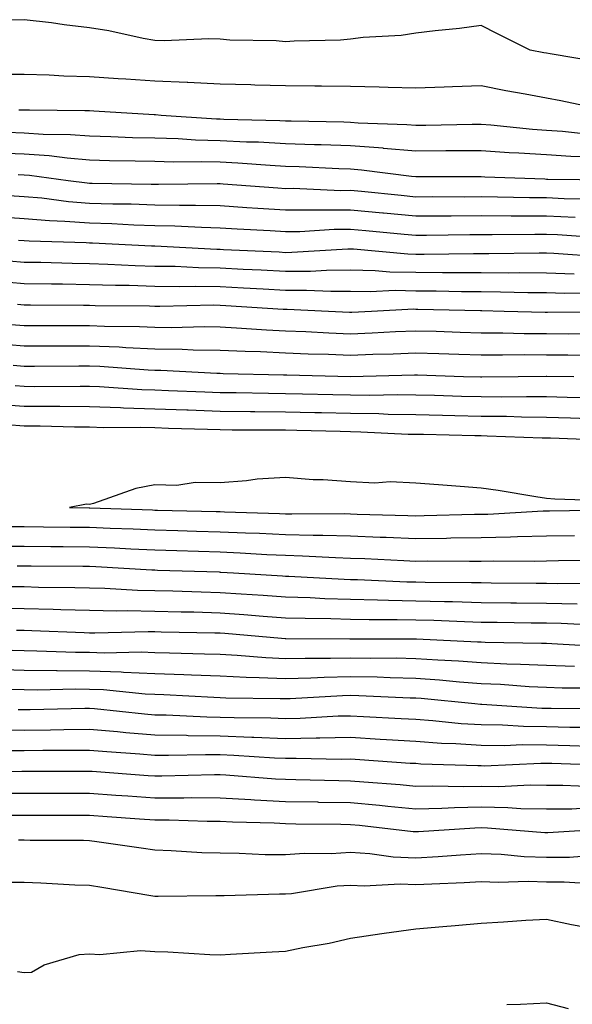
# Model space of a CAD drawing. Units: inches. Extents: x 926243 to 928883, y 7361258 to 7363898.
# Drawn here: x 928277 to 928362, y 7363246 to 7363397 of the extents above; entities that cross this region are included whole.
import ezdxf

# ---------------------------------------------------------------- set-up
doc = ezdxf.new("R2010")
doc.units = ezdxf.units.IN
doc.header["$MEASUREMENT"] = 0
doc.layers.add('Contour_92627361', color=7, linetype='Continuous', true_color=0xb2d263)

msp = doc.modelspace()

# ---------------------------------------------------------------- linework, layer by layer
at = {"layer": 'Contour_92627361'}
for points in [[(928366.19, 7363390.07, 3376), (928358.63, 7363391.34, 3376), (928358.05, 7363391.44, 3376), (928357.65, 7363391.52, 3376), (928355.55, 7363391.92, 3376), (928350.53, 7363394.4, 3376), (928348.05, 7363395.69, 3376), (928344.73, 7363395.23, 3376), (928341.02, 7363394.89, 3376), (928338.05, 7363394.51, 3376), (928335.79, 7363394.18, 3376), (928329.97, 7363393.84, 3376), (928328.05, 7363393.59, 3376), (928326.5, 7363393.47, 3376), (928319.41, 7363393.28, 3376), (928318.05, 7363393.18, 3376), (928316.65, 7363393.32, 3376), (928309.55, 7363393.42, 3376), (928308.05, 7363393.61, 3376), (928306.35, 7363393.63, 3376), (928299.49, 7363393.35, 3376), (928298.05, 7363393.37, 3376), (928296.28, 7363393.69, 3376), (928290.99, 7363394.86, 3376), (928288.05, 7363395.34, 3376), (928284.16, 7363395.81, 3376), (928282.24, 7363396.11, 3376), (928278.05, 7363396.58, 3376), (928273.46, 7363396.51, 3376)], [(928367.27, 7363382.7, 3377), (928360.27, 7363384.14, 3377), (928358.05, 7363384.55, 3377), (928354.81, 7363385.16, 3377), (928351.84, 7363385.71, 3377), (928348.05, 7363386.43, 3377), (928343.68, 7363386.29, 3377), (928342.39, 7363386.26, 3377), (928338.05, 7363386.12, 3377), (928333.78, 7363386.19, 3377), (928332.41, 7363386.27, 3377), (928328.05, 7363386.34, 3377), (928323.58, 7363386.39, 3377), (928322.55, 7363386.42, 3377), (928318.05, 7363386.46, 3377), (928313.39, 7363386.58, 3377), (928312.74, 7363386.61, 3377), (928308.05, 7363386.72, 3377), (928303.1, 7363386.97, 3377), (928303.01, 7363386.97, 3377), (928298.05, 7363387.18, 3377), (928293.6, 7363387.47, 3377), (928292.42, 7363387.55, 3377), (928288.05, 7363387.84, 3377), (928284.09, 7363387.96, 3377), (928281.89, 7363388.08, 3377), (928278.05, 7363388.2, 3377), (928274.33, 7363388.2, 3377)], [(928365.11, 7363378.98, 3378), (928360.51, 7363379.46, 3378), (928358.05, 7363379.61, 3378), (928355.89, 7363379.76, 3378), (928349.55, 7363380.42, 3378), (928348.05, 7363380.53, 3378), (928346.65, 7363380.52, 3378), (928339.56, 7363380.4, 3378), (928338.05, 7363380.39, 3378), (928336.64, 7363380.51, 3378), (928329.21, 7363380.76, 3378), (928328.05, 7363380.85, 3378), (928327.01, 7363380.88, 3378), (928318.94, 7363381.03, 3378), (928318.05, 7363381.06, 3378), (928317.23, 7363381.1, 3378), (928308.65, 7363381.32, 3378), (928308.05, 7363381.35, 3378), (928307.49, 7363381.36, 3378), (928299, 7363381.92, 3378), (928298.14, 7363382.01, 3378), (928297.95, 7363382.02, 3378), (928288.71, 7363382.58, 3378), (928288.05, 7363382.63, 3378), (928287.32, 7363382.65, 3378), (928278.85, 7363382.72, 3378), (928278.05, 7363382.74, 3378), (928277.23, 7363382.74, 3378)], [(928364.35, 7363375.61, 3379), (928361.78, 7363375.65, 3379), (928358.05, 7363375.88, 3379), (928353.81, 7363376.16, 3379), (928352.35, 7363376.22, 3379), (928348.05, 7363376.53, 3379), (928343.47, 7363376.49, 3379), (928342.63, 7363376.5, 3379), (928338.05, 7363376.46, 3379), (928333.09, 7363376.88, 3379), (928333.02, 7363376.89, 3379), (928328.05, 7363377.27, 3379), (928323.55, 7363377.42, 3379), (928322.53, 7363377.44, 3379), (928318.05, 7363377.59, 3379), (928313.94, 7363377.81, 3379), (928312.12, 7363377.85, 3379), (928308.05, 7363378.06, 3379), (928304.28, 7363378.15, 3379), (928301.65, 7363378.32, 3379), (928298.05, 7363378.42, 3379), (928294.65, 7363378.52, 3379), (928291.31, 7363378.66, 3379), (928288.05, 7363378.75, 3379), (928285.11, 7363378.98, 3379), (928280.96, 7363379, 3379), (928278.05, 7363379.2, 3379), (928275.43, 7363379.3, 3379)], [(928367.96, 7363372.01, 3380), (928358.26, 7363372.13, 3380), (928358.05, 7363372.14, 3380), (928357.81, 7363372.16, 3380), (928348.62, 7363372.49, 3380), (928348.05, 7363372.53, 3380), (928347.45, 7363372.52, 3380), (928338.67, 7363372.54, 3380), (928338.05, 7363372.53, 3380), (928337.38, 7363372.59, 3380), (928329.7, 7363373.56, 3380), (928328.05, 7363373.69, 3380), (928326.22, 7363373.75, 3380), (928320.18, 7363374.05, 3380), (928318.05, 7363374.12, 3380), (928315.73, 7363374.25, 3380), (928310.76, 7363374.63, 3380), (928308.05, 7363374.76, 3380), (928305.13, 7363374.84, 3380), (928300.9, 7363374.77, 3380), (928298.05, 7363374.85, 3380), (928295.03, 7363374.94, 3380), (928291.13, 7363375, 3380), (928288.05, 7363375.09, 3380), (928284.61, 7363375.36, 3380), (928281.87, 7363375.74, 3380), (928278.05, 7363376, 3380), (928273.81, 7363376.16, 3380)], [(928365.27, 7363369.13, 3381), (928360.79, 7363369.18, 3381), (928358.05, 7363369.29, 3381), (928355.44, 7363369.31, 3381), (928350.53, 7363369.44, 3381), (928348.05, 7363369.46, 3381), (928345.57, 7363369.44, 3381), (928340.53, 7363369.45, 3381), (928338.05, 7363369.43, 3381), (928335.78, 7363369.65, 3381), (928329.71, 7363370.26, 3381), (928328.05, 7363370.42, 3381), (928326.54, 7363370.4, 3381), (928319.25, 7363370.73, 3381), (928318.05, 7363370.71, 3381), (928316.92, 7363370.79, 3381), (928308.54, 7363371.43, 3381), (928308.05, 7363371.46, 3381), (928307.6, 7363371.47, 3381), (928298.63, 7363371.34, 3381), (928298.05, 7363371.36, 3381), (928297.5, 7363371.37, 3381), (928288.47, 7363371.5, 3381), (928288.05, 7363371.51, 3381), (928287.67, 7363371.54, 3381), (928284.77, 7363371.92, 3381), (928278.87, 7363372.74, 3381), (928278.05, 7363372.8, 3381), (928277.14, 7363372.83, 3381)], [(928362.45, 7363366.32, 3382), (928358.05, 7363366.49, 3382), (928353.45, 7363366.53, 3382), (928352.64, 7363366.52, 3382), (928348.05, 7363366.55, 3382), (928343.45, 7363366.52, 3382), (928342.64, 7363366.51, 3382), (928338.05, 7363366.49, 3382), (928333.09, 7363366.96, 3382), (928333, 7363366.97, 3382), (928328.05, 7363367.45, 3382), (928323.53, 7363367.41, 3382), (928322.52, 7363367.45, 3382), (928318.05, 7363367.4, 3382), (928313.81, 7363367.68, 3382), (928312.17, 7363367.8, 3382), (928308.05, 7363368.07, 3382), (928304.29, 7363368.16, 3382), (928301.85, 7363368.12, 3382), (928298.05, 7363368.2, 3382), (928294.45, 7363368.32, 3382), (928291.61, 7363368.36, 3382), (928288.05, 7363368.47, 3382), (928284.84, 7363368.71, 3382), (928280.72, 7363369.25, 3382), (928278.05, 7363369.47, 3382), (928275.76, 7363369.62, 3382)], [(928366.85, 7363363.12, 3383), (928359.76, 7363363.63, 3383), (928358.05, 7363363.7, 3383), (928356.26, 7363363.71, 3383), (928349.76, 7363363.63, 3383), (928348.05, 7363363.64, 3383), (928346.34, 7363363.63, 3383), (928339.68, 7363363.55, 3383), (928338.05, 7363363.54, 3383), (928336.25, 7363363.71, 3383), (928330.38, 7363364.25, 3383), (928328.05, 7363364.48, 3383), (928325.52, 7363364.45, 3383), (928320.25, 7363364.11, 3383), (928318.05, 7363364.09, 3383), (928315.73, 7363364.24, 3383), (928310.65, 7363364.52, 3383), (928308.05, 7363364.69, 3383), (928305.22, 7363364.75, 3383), (928301.12, 7363364.98, 3383), (928298.05, 7363365.05, 3383), (928294.82, 7363365.15, 3383), (928291.45, 7363365.32, 3383), (928288.05, 7363365.42, 3383), (928284.26, 7363365.71, 3383), (928281.91, 7363365.78, 3383), (928278.05, 7363366.1, 3383), (928273.58, 7363366.4, 3383)], [(928366.39, 7363360.26, 3384), (928359.19, 7363360.78, 3384), (928358.05, 7363360.82, 3384), (928356.96, 7363360.83, 3384), (928349.24, 7363360.73, 3384), (928348.05, 7363360.74, 3384), (928346.87, 7363360.74, 3384), (928339.31, 7363360.65, 3384), (928338.05, 7363360.66, 3384), (928336.81, 7363360.68, 3384), (928328.51, 7363361.46, 3384), (928328.05, 7363361.47, 3384), (928327.6, 7363361.47, 3384), (928319.04, 7363360.93, 3384), (928318.05, 7363360.92, 3384), (928317.11, 7363360.98, 3384), (928308.6, 7363361.37, 3384), (928308.05, 7363361.4, 3384), (928307.54, 7363361.4, 3384), (928298.07, 7363361.9, 3384), (928298.03, 7363361.9, 3384), (928297.54, 7363361.92, 3384), (928288.49, 7363362.36, 3384), (928288.05, 7363362.38, 3384), (928287.55, 7363362.42, 3384), (928278.79, 7363362.66, 3384), (928278.05, 7363362.73, 3384), (928277.19, 7363362.78, 3384)], [(928362.32, 7363357.65, 3385), (928358.05, 7363357.8, 3385), (928353.95, 7363357.82, 3385), (928352.17, 7363357.8, 3385), (928348.05, 7363357.83, 3385), (928343.98, 7363357.85, 3385), (928342.14, 7363357.83, 3385), (928338.05, 7363357.86, 3385), (928334.07, 7363357.93, 3385), (928331.83, 7363358.14, 3385), (928328.05, 7363358.23, 3385), (928324.33, 7363358.2, 3385), (928321.92, 7363358.05, 3385), (928318.05, 7363358.02, 3385), (928314.36, 7363358.23, 3385), (928311.61, 7363358.35, 3385), (928308.05, 7363358.55, 3385), (928304.72, 7363358.59, 3385), (928301.19, 7363358.78, 3385), (928298.05, 7363358.82, 3385), (928295.04, 7363358.91, 3385), (928290.85, 7363359.12, 3385), (928288.05, 7363359.21, 3385), (928285.38, 7363359.25, 3385), (928280.58, 7363359.39, 3385), (928278.05, 7363359.43, 3385), (928275.76, 7363359.63, 3385)], [(928365.27, 7363354.7, 3386), (928360.81, 7363354.68, 3386), (928358.05, 7363354.77, 3386), (928355.18, 7363354.79, 3386), (928351.03, 7363354.9, 3386), (928348.05, 7363354.92, 3386), (928345.03, 7363354.94, 3386), (928341.16, 7363355.03, 3386), (928338.05, 7363355.05, 3386), (928334.86, 7363355.11, 3386), (928331.05, 7363354.92, 3386), (928328.05, 7363354.99, 3386), (928325, 7363354.96, 3386), (928321.27, 7363355.15, 3386), (928318.05, 7363355.12, 3386), (928314.66, 7363355.31, 3386), (928311.63, 7363355.5, 3386), (928308.05, 7363355.7, 3386), (928304.22, 7363355.75, 3386), (928301.82, 7363355.7, 3386), (928298.05, 7363355.76, 3386), (928294.1, 7363355.87, 3386), (928292.02, 7363355.89, 3386), (928288.05, 7363356.01, 3386), (928283.89, 7363356.08, 3386), (928282.21, 7363356.09, 3386), (928278.05, 7363356.15, 3386), (928273.41, 7363356.57, 3386)], [(928367.93, 7363351.8, 3387), (928358.23, 7363351.74, 3387), (928358.05, 7363351.74, 3387), (928357.87, 7363351.74, 3387), (928351.57, 7363351.92, 3387), (928348.14, 7363352.01, 3387), (928347.96, 7363352.01, 3387), (928338.37, 7363352.24, 3387), (928338.05, 7363352.24, 3387), (928337.72, 7363352.25, 3387), (928331.24, 7363351.92, 3387), (928328.22, 7363351.75, 3387), (928328.05, 7363351.74, 3387), (928327.88, 7363351.75, 3387), (928324.67, 7363351.92, 3387), (928318.35, 7363352.23, 3387), (928318.05, 7363352.22, 3387), (928317.73, 7363352.24, 3387), (928308.93, 7363352.8, 3387), (928308.05, 7363352.85, 3387), (928307.11, 7363352.86, 3387), (928298.8, 7363352.67, 3387), (928298.05, 7363352.68, 3387), (928297.26, 7363352.71, 3387), (928288.92, 7363352.79, 3387), (928288.05, 7363352.82, 3387), (928287.13, 7363352.84, 3387), (928279, 7363352.87, 3387), (928278.05, 7363352.88, 3387), (928277, 7363352.97, 3387)], [(928364.62, 7363348.49, 3388), (928361.5, 7363348.47, 3388), (928358.05, 7363348.49, 3388), (928354.64, 7363348.51, 3388), (928351.37, 7363348.6, 3388), (928348.05, 7363348.62, 3388), (928344.85, 7363348.72, 3388), (928341.14, 7363348.83, 3388), (928338.05, 7363348.92, 3388), (928334.93, 7363348.8, 3388), (928331.37, 7363348.6, 3388), (928328.05, 7363348.47, 3388), (928324.73, 7363348.6, 3388), (928321.18, 7363348.78, 3388), (928318.05, 7363348.9, 3388), (928315.17, 7363349.04, 3388), (928310.58, 7363349.39, 3388), (928308.05, 7363349.52, 3388), (928305.68, 7363349.55, 3388), (928300.55, 7363349.42, 3388), (928298.05, 7363349.45, 3388), (928295.69, 7363349.55, 3388), (928290.36, 7363349.61, 3388), (928288.05, 7363349.71, 3388), (928285.83, 7363349.7, 3388), (928280.25, 7363349.72, 3388), (928278.05, 7363349.72, 3388), (928276.03, 7363349.9, 3388)], [(928364.8, 7363345.17, 3389), (928361.35, 7363345.22, 3389), (928358.05, 7363345.24, 3389), (928354.71, 7363345.26, 3389), (928351.34, 7363345.21, 3389), (928348.05, 7363345.23, 3389), (928344.64, 7363345.33, 3389), (928341.56, 7363345.43, 3389), (928338.05, 7363345.54, 3389), (928334.57, 7363345.4, 3389), (928331.46, 7363345.33, 3389), (928328.05, 7363345.2, 3389), (928324.64, 7363345.33, 3389), (928321.53, 7363345.4, 3389), (928318.05, 7363345.54, 3389), (928314.25, 7363345.72, 3389), (928311.9, 7363345.78, 3389), (928308.05, 7363345.97, 3389), (928303.95, 7363346.02, 3389), (928302.24, 7363346.11, 3389), (928298.05, 7363346.16, 3389), (928293.61, 7363346.36, 3389), (928292.57, 7363346.44, 3389), (928288.05, 7363346.63, 3389), (928283.35, 7363346.62, 3389), (928282.74, 7363346.61, 3389), (928278.05, 7363346.6, 3389), (928273.17, 7363347.04, 3389)], [(928362.23, 7363341.92, 3390), (928358.11, 7363341.99, 3390), (928357.99, 7363341.99, 3390), (928353.73, 7363341.92, 3390), (928348.13, 7363341.84, 3390), (928348.05, 7363341.84, 3390), (928347.97, 7363341.84, 3390), (928345.32, 7363341.92, 3390), (928338.28, 7363342.15, 3390), (928338.05, 7363342.16, 3390), (928337.82, 7363342.15, 3390), (928328.05, 7363341.92, 3390), (928318.29, 7363342.16, 3390), (928318.05, 7363342.17, 3390), (928317.79, 7363342.19, 3390), (928308.52, 7363342.39, 3390), (928308.05, 7363342.42, 3390), (928307.55, 7363342.43, 3390), (928298.99, 7363342.86, 3390), (928298.05, 7363342.87, 3390), (928297.05, 7363342.92, 3390), (928289.61, 7363343.48, 3390), (928288.05, 7363343.55, 3390), (928286.43, 7363343.54, 3390), (928279.62, 7363343.49, 3390), (928278.05, 7363343.49, 3390), (928276.33, 7363343.64, 3390)], [(928364.83, 7363338.7, 3391), (928361.22, 7363338.75, 3391), (928358.05, 7363338.84, 3391), (928355, 7363338.87, 3391), (928351.15, 7363338.82, 3391), (928348.05, 7363338.85, 3391), (928345.06, 7363338.93, 3391), (928340.92, 7363339.05, 3391), (928338.05, 7363339.12, 3391), (928335.29, 7363339.16, 3391), (928330.9, 7363339.07, 3391), (928328.05, 7363339.11, 3391), (928325.31, 7363339.18, 3391), (928320.7, 7363339.27, 3391), (928318.05, 7363339.33, 3391), (928315.49, 7363339.36, 3391), (928310.52, 7363339.45, 3391), (928308.05, 7363339.47, 3391), (928305.69, 7363339.56, 3391), (928300.17, 7363339.79, 3391), (928298.05, 7363339.87, 3391), (928296.06, 7363339.93, 3391), (928289.57, 7363340.39, 3391), (928288.05, 7363340.44, 3391), (928286.59, 7363340.46, 3391), (928279.56, 7363340.4, 3391), (928278.05, 7363340.42, 3391), (928276.64, 7363340.52, 3391)], [(928364.49, 7363335.48, 3392), (928361.72, 7363335.59, 3392), (928358.05, 7363335.69, 3392), (928354.24, 7363335.74, 3392), (928351.95, 7363335.82, 3392), (928348.05, 7363335.86, 3392), (928344.01, 7363335.97, 3392), (928342.14, 7363336, 3392), (928338.05, 7363336.11, 3392), (928333.8, 7363336.17, 3392), (928332.37, 7363336.24, 3392), (928328.05, 7363336.3, 3392), (928323.57, 7363336.4, 3392), (928322.56, 7363336.43, 3392), (928318.05, 7363336.53, 3392), (928313.39, 7363336.58, 3392), (928312.71, 7363336.58, 3392), (928308.05, 7363336.63, 3392), (928303.16, 7363336.81, 3392), (928302.94, 7363336.81, 3392), (928298.05, 7363336.99, 3392), (928293.26, 7363337.13, 3392), (928292.81, 7363337.17, 3392), (928288.05, 7363337.32, 3392), (928283.49, 7363337.36, 3392), (928282.61, 7363337.36, 3392), (928278.05, 7363337.4, 3392), (928273.82, 7363337.69, 3392)], [(928367.8, 7363332.17, 3393), (928358.66, 7363332.53, 3393), (928358.05, 7363332.55, 3393), (928357.42, 7363332.55, 3393), (928348.99, 7363332.86, 3393), (928348.05, 7363332.87, 3393), (928347.07, 7363332.9, 3393), (928339.2, 7363333.07, 3393), (928338.05, 7363333.1, 3393), (928336.86, 7363333.11, 3393), (928329.6, 7363333.47, 3393), (928328.05, 7363333.49, 3393), (928326.44, 7363333.53, 3393), (928319.82, 7363333.69, 3393), (928318.05, 7363333.73, 3393), (928316.22, 7363333.75, 3393), (928309.9, 7363333.77, 3393), (928308.05, 7363333.79, 3393), (928306.12, 7363333.85, 3393), (928300.16, 7363334.03, 3393), (928298.05, 7363334.11, 3393), (928295.79, 7363334.18, 3393), (928290.26, 7363334.12, 3393), (928288.05, 7363334.2, 3393), (928285.75, 7363334.22, 3393), (928280.49, 7363334.36, 3393), (928278.05, 7363334.38, 3393), (928275.41, 7363334.56, 3393)], [(928367.01, 7363322.96, 3394), (928359.33, 7363323.2, 3394), (928358.05, 7363323.31, 3394), (928356.41, 7363323.55, 3394), (928350.64, 7363324.51, 3394), (928348.05, 7363324.88, 3394), (928344.84, 7363325.13, 3394), (928341.53, 7363325.39, 3394), (928338.05, 7363325.66, 3394), (928334.13, 7363325.84, 3394), (928331.75, 7363325.62, 3394), (928328.05, 7363325.85, 3394), (928323.83, 7363326.14, 3394), (928322.3, 7363326.17, 3394), (928318.05, 7363326.5, 3394), (928313.74, 7363326.23, 3394), (928312.11, 7363325.98, 3394), (928308.05, 7363325.67, 3394), (928304.21, 7363325.76, 3394), (928301.41, 7363325.28, 3394), (928298.05, 7363325.4, 3394), (928295.15, 7363324.82, 3394), (928288.66, 7363322.52, 3394), (928288.05, 7363322.37, 3394), (928287.56, 7363322.41, 3394), (928284.99, 7363321.92, 3394), (928288.01, 7363321.88, 3394), (928288.09, 7363321.88, 3394), (928297.68, 7363321.55, 3394), (928298.05, 7363321.53, 3394), (928298.45, 7363321.52, 3394), (928307.43, 7363321.3, 3394), (928308.05, 7363321.28, 3394), (928308.72, 7363321.25, 3394), (928317.14, 7363321.01, 3394), (928318.05, 7363320.97, 3394), (928319.03, 7363320.94, 3394), (928327.11, 7363320.98, 3394), (928328.05, 7363320.95, 3394), (928329.06, 7363320.91, 3394), (928336.83, 7363320.7, 3394), (928338.05, 7363320.66, 3394), (928339.3, 7363320.67, 3394), (928347.01, 7363320.88, 3394), (928348.05, 7363320.89, 3394), (928349.06, 7363320.92, 3394), (928357.54, 7363321.41, 3394), (928358.05, 7363321.42, 3394), (928358.54, 7363321.43, 3394), (928367.67, 7363321.54, 3394)], [(928275.14, 7363319.01, 3393), (928278.05, 7363319.01, 3393), (928280.99, 7363318.98, 3393), (928285.06, 7363318.93, 3393), (928288.05, 7363318.9, 3393), (928291.22, 7363318.75, 3393), (928294.76, 7363318.63, 3393), (928298.05, 7363318.48, 3393), (928301.59, 7363318.38, 3393), (928304.44, 7363318.3, 3393), (928308.05, 7363318.2, 3393), (928311.94, 7363318.03, 3393), (928314.1, 7363317.97, 3393), (928318.05, 7363317.79, 3393), (928322.29, 7363317.67, 3393), (928323.81, 7363317.68, 3393), (928328.05, 7363317.56, 3393), (928332.58, 7363317.39, 3393), (928333.49, 7363317.36, 3393), (928338.05, 7363317.18, 3393), (928342.74, 7363317.23, 3393), (928343.38, 7363317.25, 3393), (928348.05, 7363317.3, 3393), (928352.56, 7363317.41, 3393), (928353.61, 7363317.47, 3393), (928358.05, 7363317.59, 3393), (928362.33, 7363317.64, 3393)], [(928273.96, 7363316.01, 3392), (928278.05, 7363316.01, 3392), (928282.1, 7363315.97, 3392), (928284.02, 7363315.96, 3392), (928288.05, 7363315.91, 3392), (928291.87, 7363315.74, 3392), (928294.38, 7363315.59, 3392), (928298.05, 7363315.42, 3392), (928301.45, 7363315.32, 3392), (928304.75, 7363315.22, 3392), (928308.05, 7363315.12, 3392), (928311.12, 7363314.99, 3392), (928315.23, 7363314.74, 3392), (928318.05, 7363314.61, 3392), (928320.67, 7363314.54, 3392), (928325.73, 7363314.24, 3392), (928328.05, 7363314.17, 3392), (928330.22, 7363314.09, 3392), (928336.19, 7363313.78, 3392), (928338.05, 7363313.71, 3392), (928339.86, 7363313.73, 3392), (928346.27, 7363313.7, 3392), (928348.05, 7363313.72, 3392), (928349.89, 7363313.76, 3392), (928356.26, 7363313.71, 3392), (928358.05, 7363313.76, 3392), (928359.91, 7363313.78, 3392), (928366.12, 7363313.85, 3392)], [(928276.96, 7363313.01, 3391), (928278.05, 7363313.01, 3391), (928279.13, 7363313, 3391), (928287.03, 7363312.94, 3391), (928288.05, 7363312.93, 3391), (928289.02, 7363312.88, 3391), (928297.58, 7363312.39, 3391), (928298.05, 7363312.36, 3391), (928298.48, 7363312.35, 3391), (928307.92, 7363312.05, 3391), (928308.05, 7363312.04, 3391), (928308.17, 7363312.04, 3391), (928310.11, 7363311.92, 3391), (928317.59, 7363311.46, 3391), (928318.05, 7363311.43, 3391), (928318.56, 7363311.41, 3391), (928327.06, 7363310.93, 3391), (928328.05, 7363310.9, 3391), (928329.09, 7363310.88, 3391), (928336.67, 7363310.55, 3391), (928338.05, 7363310.52, 3391), (928339.49, 7363310.48, 3391), (928346.59, 7363310.45, 3391), (928348.05, 7363310.42, 3391), (928349.57, 7363310.4, 3391), (928356.48, 7363310.36, 3391), (928358.05, 7363310.34, 3391), (928359.67, 7363310.3, 3391), (928366.49, 7363310.36, 3391)], [(928275.96, 7363309.82, 3390), (928278.05, 7363309.8, 3390), (928280.23, 7363309.74, 3390), (928285.82, 7363309.69, 3390), (928288.05, 7363309.64, 3390), (928290.38, 7363309.59, 3390), (928295.4, 7363309.27, 3390), (928298.05, 7363309.22, 3390), (928300.82, 7363309.15, 3390), (928305.14, 7363309.01, 3390), (928308.05, 7363308.93, 3390), (928311.27, 7363308.7, 3390), (928314.63, 7363308.49, 3390), (928318.05, 7363308.24, 3390), (928321.85, 7363308.12, 3390), (928324.12, 7363307.99, 3390), (928328.05, 7363307.87, 3390), (928332.19, 7363307.78, 3390), (928333.84, 7363307.71, 3390), (928338.05, 7363307.63, 3390), (928342.45, 7363307.52, 3390), (928343.65, 7363307.51, 3390), (928348.05, 7363307.4, 3390), (928352.62, 7363307.35, 3390), (928353.47, 7363307.34, 3390), (928358.05, 7363307.29, 3390), (928362.78, 7363307.19, 3390)], [(928273.46, 7363306.51, 3389), (928278.05, 7363306.46, 3389), (928282.48, 7363306.35, 3389), (928283.67, 7363306.3, 3389), (928288.05, 7363306.19, 3389), (928292.23, 7363306.1, 3389), (928293.82, 7363306.15, 3389), (928298.05, 7363306.07, 3389), (928302.1, 7363305.97, 3389), (928304.04, 7363305.93, 3389), (928308.05, 7363305.82, 3389), (928311.69, 7363305.56, 3389), (928314.67, 7363305.31, 3389), (928318.05, 7363305.05, 3389), (928321.09, 7363304.96, 3389), (928325.04, 7363304.93, 3389), (928328.05, 7363304.84, 3389), (928330.91, 7363304.78, 3389), (928335.18, 7363304.79, 3389), (928338.05, 7363304.73, 3389), (928340.8, 7363304.67, 3389), (928345.52, 7363304.45, 3389), (928348.05, 7363304.39, 3389), (928350.49, 7363304.36, 3389), (928355.69, 7363304.28, 3389), (928358.05, 7363304.25, 3389), (928360.33, 7363304.2, 3389), (928366.09, 7363303.89, 3389)], [(928276.84, 7363303.13, 3388), (928278.05, 7363303.12, 3388), (928279.22, 7363303.09, 3388), (928287.21, 7363302.76, 3388), (928288.05, 7363302.73, 3388), (928288.85, 7363302.72, 3388), (928297.03, 7363302.94, 3388), (928298.05, 7363302.92, 3388), (928299.03, 7363302.89, 3388), (928307.23, 7363302.74, 3388), (928308.05, 7363302.71, 3388), (928308.79, 7363302.66, 3388), (928317.45, 7363301.92, 3388), (928318, 7363301.87, 3388), (928318.05, 7363301.87, 3388), (928318.1, 7363301.87, 3388), (928327.94, 7363301.81, 3388), (928328.05, 7363301.81, 3388), (928328.16, 7363301.81, 3388), (928337.97, 7363301.84, 3388), (928338.05, 7363301.84, 3388), (928338.14, 7363301.83, 3388), (928347.51, 7363301.38, 3388), (928348.05, 7363301.34, 3388), (928348.66, 7363301.31, 3388), (928357.3, 7363301.17, 3388), (928358.05, 7363301.13, 3388), (928358.87, 7363301.11, 3388), (928366.79, 7363300.65, 3388)], [(928276.19, 7363300.06, 3387), (928278.05, 7363300.01, 3387), (928279.98, 7363299.99, 3387), (928285.91, 7363299.78, 3387), (928288.05, 7363299.76, 3387), (928290.29, 7363299.68, 3387), (928295.95, 7363299.82, 3387), (928298.05, 7363299.73, 3387), (928300.32, 7363299.65, 3387), (928305.67, 7363299.54, 3387), (928308.05, 7363299.45, 3387), (928310.65, 7363299.32, 3387), (928315.07, 7363298.94, 3387), (928318.05, 7363298.8, 3387), (928321.09, 7363298.88, 3387), (928324.98, 7363298.86, 3387), (928328.05, 7363298.93, 3387), (928331.1, 7363298.87, 3387), (928335.01, 7363298.89, 3387), (928338.05, 7363298.82, 3387), (928341.39, 7363298.58, 3387), (928344.56, 7363298.43, 3387), (928348.05, 7363298.17, 3387), (928351.97, 7363298, 3387), (928354.09, 7363297.96, 3387), (928358.05, 7363297.78, 3387), (928362.34, 7363297.63, 3387)], [(928273.3, 7363297.17, 3386), (928278.05, 7363297.02, 3386), (928282.99, 7363296.98, 3386), (928283.11, 7363296.98, 3386), (928288.05, 7363296.94, 3386), (928292.9, 7363296.77, 3386), (928293.24, 7363296.73, 3386), (928298.05, 7363296.53, 3386), (928302.5, 7363296.37, 3386), (928303.66, 7363296.31, 3386), (928308.05, 7363296.15, 3386), (928312.07, 7363295.94, 3386), (928314.05, 7363295.92, 3386), (928318.05, 7363295.73, 3386), (928321.96, 7363295.83, 3386), (928324.02, 7363295.95, 3386), (928328.05, 7363296.06, 3386), (928332.1, 7363295.98, 3386), (928334.09, 7363295.88, 3386), (928338.05, 7363295.8, 3386), (928341.67, 7363295.54, 3386), (928344.72, 7363295.24, 3386), (928348.05, 7363295, 3386), (928351, 7363294.87, 3386), (928355.42, 7363294.54, 3386), (928358.05, 7363294.42, 3386), (928360.47, 7363294.34, 3386), (928365.68, 7363294.3, 3386)], [(928275.87, 7363294.1, 3385), (928278.05, 7363294.04, 3385), (928280.15, 7363294.02, 3385), (928285.83, 7363294.14, 3385), (928288.05, 7363294.12, 3385), (928290.17, 7363294.05, 3385), (928296.58, 7363293.39, 3385), (928298.05, 7363293.33, 3385), (928299.41, 7363293.28, 3385), (928307.1, 7363292.87, 3385), (928308.05, 7363292.84, 3385), (928308.92, 7363292.79, 3385), (928317.28, 7363292.69, 3385), (928318.05, 7363292.66, 3385), (928318.81, 7363292.68, 3385), (928326.82, 7363293.15, 3385), (928328.05, 7363293.18, 3385), (928329.29, 7363293.16, 3385), (928337.17, 7363292.8, 3385), (928338.05, 7363292.78, 3385), (928338.86, 7363292.72, 3385), (928347.08, 7363291.92, 3385), (928347.96, 7363291.83, 3385), (928348.05, 7363291.82, 3385), (928348.15, 7363291.82, 3385), (928357.34, 7363291.21, 3385), (928358.05, 7363291.21, 3385), (928358.78, 7363291.19, 3385), (928367.25, 7363291.13, 3385)], [(928277.14, 7363291.01, 3384), (928278.05, 7363291, 3384), (928278.95, 7363291.01, 3384), (928287.34, 7363291.21, 3384), (928288.05, 7363291.22, 3384), (928288.82, 7363291.15, 3384), (928296.46, 7363290.33, 3384), (928298.05, 7363290.19, 3384), (928299.8, 7363290.17, 3384), (928306, 7363289.87, 3384), (928308.05, 7363289.85, 3384), (928310.21, 7363289.76, 3384), (928315.83, 7363289.7, 3384), (928318.05, 7363289.61, 3384), (928320.32, 7363289.65, 3384), (928326.15, 7363290.02, 3384), (928328.05, 7363290.05, 3384), (928330.03, 7363289.94, 3384), (928335.77, 7363289.64, 3384), (928338.05, 7363289.51, 3384), (928340.64, 7363289.33, 3384), (928345.01, 7363288.88, 3384), (928348.05, 7363288.69, 3384), (928351.32, 7363288.65, 3384), (928354.56, 7363288.43, 3384), (928358.05, 7363288.4, 3384), (928361.65, 7363288.32, 3384), (928364.43, 7363288.3, 3384)], [(928274.02, 7363287.89, 3383), (928278.05, 7363287.86, 3383), (928282.06, 7363287.91, 3383), (928284.09, 7363287.96, 3383), (928288.05, 7363288.01, 3383), (928292.35, 7363287.62, 3383), (928293.62, 7363287.49, 3383), (928298.05, 7363287.11, 3383), (928302.92, 7363287.05, 3383), (928303.16, 7363287.03, 3383), (928308.05, 7363286.98, 3383), (928312.92, 7363286.79, 3383), (928313.2, 7363286.77, 3383), (928318.05, 7363286.57, 3383), (928322.79, 7363286.66, 3383), (928323.33, 7363286.64, 3383), (928328.05, 7363286.74, 3383), (928332.6, 7363286.47, 3383), (928333.57, 7363286.4, 3383), (928338.05, 7363286.13, 3383), (928341.99, 7363285.86, 3383), (928344.18, 7363285.79, 3383), (928348.05, 7363285.55, 3383), (928351.63, 7363285.5, 3383), (928354.34, 7363285.62, 3383), (928358.05, 7363285.59, 3383), (928361.64, 7363285.51, 3383), (928364.56, 7363285.41, 3383)], [(928275.23, 7363284.74, 3382), (928278.05, 7363284.71, 3382), (928280.88, 7363284.75, 3382), (928285.21, 7363284.76, 3382), (928288.05, 7363284.8, 3382), (928290.69, 7363284.56, 3382), (928295.75, 7363284.22, 3382), (928298.05, 7363284.02, 3382), (928300.13, 7363284, 3382), (928305.84, 7363284.13, 3382), (928308.05, 7363284.11, 3382), (928310.15, 7363284.03, 3382), (928316.38, 7363283.59, 3382), (928318.05, 7363283.53, 3382), (928319.69, 7363283.56, 3382), (928326.58, 7363283.39, 3382), (928328.05, 7363283.43, 3382), (928329.47, 7363283.34, 3382), (928337.16, 7363282.81, 3382), (928338.05, 7363282.76, 3382), (928338.83, 7363282.7, 3382), (928347.53, 7363282.44, 3382), (928348.05, 7363282.41, 3382), (928348.53, 7363282.4, 3382), (928357.19, 7363282.78, 3382), (928358.05, 7363282.78, 3382), (928358.89, 7363282.76, 3382), (928367.5, 7363282.47, 3382)], [(928268.58, 7363281.39, 3381), (928277.67, 7363281.54, 3381), (928278.05, 7363281.54, 3381), (928278.43, 7363281.54, 3381), (928287.7, 7363281.57, 3381), (928288.05, 7363281.57, 3381), (928288.43, 7363281.54, 3381), (928297.05, 7363280.92, 3381), (928298.05, 7363280.85, 3381), (928299.12, 7363280.84, 3381), (928307.21, 7363281.07, 3381), (928308.05, 7363281.07, 3381), (928308.95, 7363281.02, 3381), (928316.53, 7363280.4, 3381), (928318.05, 7363280.32, 3381), (928319.68, 7363280.29, 3381), (928326.26, 7363280.13, 3381), (928328.05, 7363280.1, 3381), (928330.06, 7363279.91, 3381), (928335.65, 7363279.52, 3381), (928338.05, 7363279.29, 3381), (928340.63, 7363279.34, 3381), (928345.33, 7363279.2, 3381), (928348.05, 7363279.25, 3381), (928350.77, 7363279.2, 3381), (928355.57, 7363279.45, 3381), (928358.05, 7363279.4, 3381), (928360.54, 7363279.43, 3381), (928365.36, 7363279.23, 3381)], [(928274.3, 7363278.17, 3380), (928278.05, 7363278.18, 3380), (928281.79, 7363278.19, 3380), (928284.32, 7363278.19, 3380), (928288.05, 7363278.2, 3380), (928292.06, 7363277.91, 3380), (928293.91, 7363277.78, 3380), (928298.05, 7363277.49, 3380), (928302.5, 7363277.47, 3380), (928303.64, 7363277.51, 3380), (928308.05, 7363277.49, 3380), (928312.74, 7363277.23, 3380), (928313.32, 7363277.19, 3380), (928318.05, 7363276.94, 3380), (928322.98, 7363276.85, 3380), (928323.12, 7363276.84, 3380), (928328.05, 7363276.75, 3380), (928332.48, 7363276.35, 3380), (928333.76, 7363276.21, 3380), (928338.05, 7363275.8, 3380), (928342.01, 7363275.88, 3380), (928343.96, 7363276.01, 3380), (928348.05, 7363276.08, 3380), (928352.15, 7363276.02, 3380), (928354.12, 7363275.85, 3380), (928358.05, 7363275.78, 3380), (928361.95, 7363275.82, 3380), (928364.02, 7363275.95, 3380)], [(928275.16, 7363274.81, 3379), (928278.05, 7363274.82, 3379), (928280.96, 7363274.82, 3379), (928285.14, 7363274.82, 3379), (928288.05, 7363274.83, 3379), (928290.76, 7363274.63, 3379), (928295.68, 7363274.29, 3379), (928298.05, 7363274.12, 3379), (928300.25, 7363274.12, 3379), (928306.05, 7363273.92, 3379), (928308.05, 7363273.91, 3379), (928309.94, 7363273.81, 3379), (928316.33, 7363273.65, 3379), (928318.05, 7363273.56, 3379), (928319.66, 7363273.52, 3379), (928326.53, 7363273.44, 3379), (928328.05, 7363273.41, 3379), (928329.42, 7363273.29, 3379), (928337.62, 7363272.35, 3379), (928338.05, 7363272.31, 3379), (928338.45, 7363272.32, 3379), (928347.07, 7363272.9, 3379), (928348.05, 7363272.92, 3379), (928349.03, 7363272.9, 3379), (928357.81, 7363272.16, 3379), (928358.05, 7363272.16, 3379), (928358.29, 7363272.16, 3379), (928367.25, 7363272.71, 3379)], [(928277.17, 7363271.04, 3378), (928278.05, 7363271.03, 3378), (928278.97, 7363271, 3378), (928287.13, 7363271, 3378), (928288.05, 7363270.97, 3378), (928289.17, 7363270.8, 3378), (928295.96, 7363269.83, 3378), (928298.05, 7363269.5, 3378), (928300.55, 7363269.43, 3378), (928305.24, 7363269.11, 3378), (928308.05, 7363269.04, 3378), (928310.96, 7363269.01, 3378), (928314.96, 7363268.83, 3378), (928318.05, 7363268.81, 3378), (928320.94, 7363269.03, 3378), (928325.08, 7363268.95, 3378), (928328.05, 7363269.14, 3378), (928330.99, 7363268.98, 3378), (928334.57, 7363268.44, 3378), (928338.05, 7363268.29, 3378), (928341.48, 7363268.48, 3378), (928344.91, 7363268.78, 3378), (928348.05, 7363268.97, 3378), (928351.11, 7363268.86, 3378), (928354.63, 7363268.5, 3378), (928358.05, 7363268.39, 3378), (928361.57, 7363268.4, 3378), (928364.76, 7363268.64, 3378)], [(928275.4, 7363264.57, 3377), (928278.05, 7363264.55, 3377), (928280.6, 7363264.47, 3377), (928285.81, 7363264.16, 3377), (928288.05, 7363264.09, 3377), (928289.93, 7363263.8, 3377), (928297.43, 7363262.54, 3377), (928298.05, 7363262.44, 3377), (928298.56, 7363262.43, 3377), (928307.42, 7363262.55, 3377), (928308.05, 7363262.54, 3377), (928308.66, 7363262.53, 3377), (928317.17, 7363262.8, 3377), (928318.05, 7363262.79, 3377), (928318.99, 7363262.86, 3377), (928325.97, 7363263.99, 3377), (928328.05, 7363264.13, 3377), (928330.14, 7363264.01, 3377), (928335.66, 7363264.31, 3377), (928338.05, 7363264.2, 3377), (928340.47, 7363264.34, 3377), (928345.47, 7363264.5, 3377), (928348.05, 7363264.66, 3377), (928350.69, 7363264.56, 3377), (928355.27, 7363264.7, 3377), (928358.05, 7363264.61, 3377), (928360.76, 7363264.62, 3377), (928365.66, 7363264.31, 3377)], [(928277.03, 7363250.9, 3376), (928278.05, 7363250.76, 3376), (928279.15, 7363250.82, 3376), (928281.1, 7363251.92, 3376), (928286.45, 7363253.52, 3376), (928288.05, 7363253.62, 3376), (928289.62, 7363253.48, 3376), (928295.87, 7363254.1, 3376), (928298.05, 7363253.96, 3376), (928300.05, 7363253.92, 3376), (928306.48, 7363253.49, 3376), (928308.05, 7363253.45, 3376), (928309.67, 7363253.54, 3376), (928316.05, 7363253.92, 3376), (928318.05, 7363254.02, 3376), (928320.71, 7363254.58, 3376), (928324.75, 7363255.22, 3376), (928328.05, 7363256.01, 3376), (928332.84, 7363256.71, 3376), (928333.21, 7363256.77, 3376), (928338.05, 7363257.44, 3376), (928342.17, 7363257.8, 3376), (928344.08, 7363257.95, 3376), (928348.05, 7363258.29, 3376), (928351.49, 7363258.48, 3376), (928354.87, 7363258.74, 3376), (928358.05, 7363258.92, 3376), (928361.89, 7363258.08, 3376), (928363.86, 7363257.73, 3376)], [(928351.97, 7363245.84, 3375), (928354.06, 7363245.91, 3375), (928358.05, 7363246.1, 3375), (928361.38, 7363245.25, 3375)]]:
    msp.add_polyline3d(points, dxfattribs=at)

doc.saveas('drawing.dxf')
